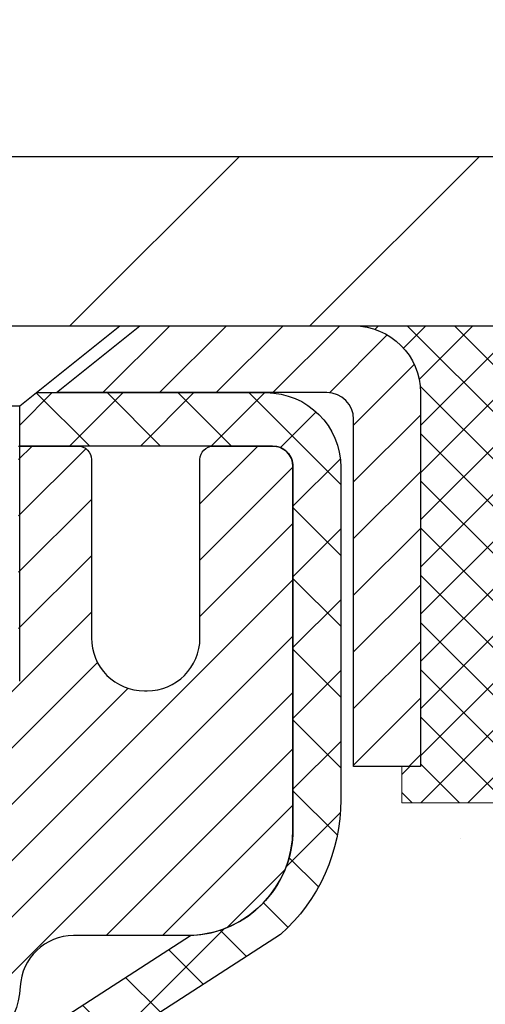
# Model space of a CAD drawing. Extents: x -308 to 3254, y -284 to 1977.
# Drawn here: x 20 to 21, y 19 to 20 of the extents above; entities that cross this region are included whole.
import ezdxf

# ---------------------------------------------------------------- set-up
doc = ezdxf.new("R2010")
doc.units = 0
doc.header["$LTSCALE"] = 5
doc.header["$MEASUREMENT"] = 0
doc.layers.get('0').update_dxf_attribs({"color": 200, "linetype": 'CONTINUOUS'})
doc.layers.get('DEFPOINTS').update_dxf_attribs({"linetype": 'CONTINUOUS'})
for name, color, linetype, lineweight in [('CAPPING STRIP - H', 251, 'CONTINUOUS', 15), ('CAPPING STRIP - L', 7, 'CONTINUOUS', 25), ('CONCRETE - H', 130, 'CONTINUOUS', 9), ('CONCRETE - L', 132, 'CONTINUOUS', 13), ('COVER PLATE - H', 251, 'CONTINUOUS', 13), ('COVER PLATE - L', 7, 'CONTINUOUS', 25), ('DIMS', 50, 'CONTINUOUS', 25), ('MIG RETAINER - H', 251, 'CONTINUOUS', 20), ('MIG RETAINER - L', 7, 'CONTINUOUS', 30), ('PVC SIDESHEET - H', 170, 'CONTINUOUS', 20), ('PVC SIDESHEET - L', 150, 'CONTINUOUS', 25), ('SCREW - L', 1, 'CONTINUOUS', 25), ('SEALANT - H', 50, 'CONTINUOUS', 15), ('SEALANT - L', 52, 'CONTINUOUS', 20), ('TEXT - 4', 241, 'CONTINUOUS', 25)]:
    doc.layers.add(name, color=color, linetype=linetype, lineweight=lineweight)
doc.styles.add('ROMANS', font='romans', dxfattribs={"width": 0.9})
doc.dimstyles.get("Standard").update_dxf_attribs({"dimtxt": 0.18, "dimasz": 0.18, "dimexe": 0.18, "dimexo": 0.0625, "dimgap": 0.09, "dimtad": 0, "dimtih": 1, "dimtoh": 1, "dimdec": 4, "dimzin": 0, "dimdsep": 46, "dimtxsty": 'Standard', "dimcen": 0.09, "dimadec": 0, "dimazin": 0, "dimtfac": 1, "dimtdec": 4, "dimtofl": 0, "dimtmove": 0, "dimatfit": 3, "dimfxl": 1, "dimtolj": 1, "dimtzin": 0, "dimarcsym": 0})

# ---------------------------------------------------------------- blocks, each defined once
blk = doc.blocks.new('*X4')
at = {"color": 0}
for p, q in [((1237.986130794628, 929.2961535421395), (1237.97385116075, 929.3084331760182)), ((1238.536813030436, 929.1775962613214), (1238.667649945133, 929.3084331760183)), ((1239.602059879881, 928.4750761578006), (1240.435416898099, 929.3084331760183)), ((1246.588648714498, 922.4614025752369), (1239.741618113716, 929.3084331760182)), ((1240.190661302946, 927.2959106278986), (1242.203183851066, 929.3084331760184)), ((1240.238648714498, 923.8083641335176), (1245.738717756998, 929.3084331760184)), ((1240.238648714498, 925.5761310864839), (1243.970950804032, 929.3084331760184)), ((1246.588648714498, 924.2291695282032), (1241.509385066682, 929.3084331760182)), ((1246.588648714498, 925.9969364811695), (1243.277152019649, 929.3084331760182)), ((1246.588648714498, 927.7647034341359), (1245.044918972615, 929.3084331760182)), ((1240.238648714498, 922.0405971805513), (1246.588648714498, 928.3905971805514)), ((1246.588648714498, 920.6936356222706), (1240.226369080619, 927.0559152561492)), ((1240.238648714498, 920.2728302275848), (1246.588648714498, 926.622830227585)), ((1246.588648714497, 918.9258686693039), (1240.238648714498, 925.2758686693037)), ((1240.238648714498, 918.5050632746186), (1246.588648714498, 924.8550632746186)), ((1246.588648714497, 917.1581017163379), (1240.238648714498, 923.5081017163377)), ((1240.238648714498, 916.7372963216523), (1246.588648714498, 923.0872963216523)), ((1246.588648714497, 915.3903347633716), (1240.238648714498, 921.7403347633713)), ((1240.238648714498, 914.9695293686858), (1246.588648714498, 921.3195293686858)), ((1246.588648714497, 913.6225678104047), (1240.238648714498, 919.9725678104049)), ((1240.238648714498, 913.2017624157195), (1246.588648714498, 919.5517624157194)), ((1246.193007264837, 912.2504423070994), (1240.238648714498, 918.2048008574385)), ((1240.249262063965, 911.4446088122202), (1246.588648714498, 917.783995462753)), ((1245.15052543455, 911.5251571844204), (1240.238648714498, 916.4370339044722)), ((1242.017029016931, 911.4446088122202), (1246.588648714498, 916.0162285097866)), ((1243.463306853783, 911.4446088122203), (1240.238648714498, 914.6692669515057)), ((1243.784795969898, 911.4446088122203), (1246.588648714498, 914.2484615568203)), ((1239.538648714498, 912.5017624157197), (1239.845319474796, 912.8084331760185)), ((1241.695539900817, 911.4446088122203), (1240.238648714498, 912.9014999985397)), ((1239.92777294785, 911.4446088122202), (1239.538648714498, 911.833733045573))]:
    blk.add_line(p, q, dxfattribs=at)
blk = doc.blocks.new('*D9')
at = {"layer": 'DEFPOINTS', "color": 0, "transparency": 16777216}
for p in [(19.31067507986143, 19.74082176648957), (26.81067507986006, 19.44071225541197), (26.81067507986006, 18.3911444811898)]:
    blk.add_point(p, dxfattribs=at)
at = {"layer": 'DIMS', "color": 0, "lineweight": -2, "transparency": 16777216}
for p, q in [((19.31067507986143, 19.46082176648957), (19.31067507986143, 18.1111444811898)), ((26.81067507986006, 19.16071225541197), (26.81067507986006, 18.1111444811898)), ((19.59067507986143, 18.3911444811898), (22.61869121700067, 18.3911444811898)), ((26.53067507986006, 18.3911444811898), (25.372024550334, 18.3911444811898))]:
    blk.add_line(p, q, dxfattribs=at)
at = {"layer": 'DIMS', "color": 0, "transparency": 16777216}
for points in [[(19.59067507986143, 18.43781114785646), (19.59067507986143, 18.34447781452313), (19.31067507986143, 18.3911444811898)], [(26.53067507986006, 18.43781114785646), (26.53067507986006, 18.34447781452313), (26.81067507986006, 18.3911444811898)]]:
    blk.add_solid(points, dxfattribs=at)
at = {"layer": 'DIMS', "color": 0, "transparency": 16777216, "insert": (23.99535788366734, 18.3911444811898), "char_height": 0.28, "attachment_point": 5}
blk.add_mtext('\\A1;7 1/2 IN\\P [190.5mm]', dxfattribs=at)
blk = doc.blocks.new('*D17')
at = {"layer": 'DEFPOINTS', "color": 0, "transparency": 16777216}
for p in [(23.8106750798637, 23.55082580600128), (13.31067507986336, 22.94071225541276), (23.8106750798637, 20.00321225541254)]:
    blk.add_point(p, dxfattribs=at)
at = {"layer": 'DIMS', "color": 0, "lineweight": -2, "transparency": 16777216}
for p, q in [((13.31067507986336, 23.22071225541276), (13.31067507986336, 23.83082580600129)), ((23.8106750798637, 20.28321225541254), (23.8106750798637, 23.83082580600129)), ((13.59067507986336, 23.55082580600128), (15.07204334779919, 23.55082580600128)), ((23.5306750798637, 23.55082580600128), (17.96537668113252, 23.55082580600128))]:
    blk.add_line(p, q, dxfattribs=at)
at = {"layer": 'DIMS', "color": 0, "transparency": 16777216}
for points in [[(13.59067507986336, 23.59749247266795), (13.59067507986336, 23.50415913933462), (13.31067507986336, 23.55082580600128)], [(23.5306750798637, 23.59749247266795), (23.5306750798637, 23.50415913933462), (23.8106750798637, 23.55082580600128)]]:
    blk.add_solid(points, dxfattribs=at)
at = {"layer": 'DIMS', "color": 0, "transparency": 16777216, "insert": (16.51871001446585, 23.55082580600128), "char_height": 0.28, "attachment_point": 5}
blk.add_mtext('\\A1;10 1/2 IN\\P [266.7mm]', dxfattribs=at)

msp = doc.modelspace()

# ---------------------------------------------------------------- hatches: boundary and pattern name
at = {"layer": 'CAPPING STRIP - H'}
h = msp.add_hatch(dxfattribs=at)
h.set_pattern_fill('ANSI31', color=256, scale=0.47244, angle=90, style=0)
h.set_pattern_definition([(45.00000000000001, (-976.9396773946632, 436.9763560672837), (0.04175819096297156, -0.04175819096297156), [])])
edge = h.paths.add_edge_path()
edge.add_line((19.12216204882282, 19.80450253350327), (19.10455528478201, 19.90133973572901))
edge.add_line((19.10455528478212, 19.90133973572901), (19.30886532460318, 19.93848701569718))
edge.add_arc((19.33351479426335, 19.80291493258582), 0.1377947244043846, 90.00000000099271, 100.30484647022479, ccw=False)
edge.add_line((19.33351479426085, 19.94070965699015), (19.56836213517238, 19.94070965699015))
edge.add_line((19.56836213517238, 19.94070965699015), (19.69139313911012, 19.84228485383991))
edge.add_line((19.69139313911012, 19.84228485383991), (19.33351479426085, 19.84228485383991))
edge.add_arc((19.33351479426381, 19.80291493257263), 0.03936992126728001, 90.00000000430171, 100.3048464714298)
edge.add_line((19.32647208864421, 19.84164981347018), (19.12216204882282, 19.80450253350327))
edge = h.paths.add_edge_path()
edge.add_arc((20.35576056037246, 19.8029149325798), 0.03936992126011774, 359.9999999998346, 449.9999999998345)
edge.add_line((20.35576056037246, 19.84228485383991), (19.95714010761469, 19.84228485383991))
edge.add_line((19.95714010761469, 19.84228485383991), (20.08017111155243, 19.94070965699015))
edge.add_line((20.08017111155243, 19.94070965699015), (20.39513048163201, 19.94070965699015))
edge.add_arc((20.39513048163201, 19.84228485384003), 0.09842480315012381, -6.622258297284134e-11, 89.99999999993378, ccw=False)
edge.add_line((20.49355528478202, 19.84228485383991), (20.49355528478202, 19.2911059561994))
edge.add_line((20.49355528478202, 19.29110595619952), (20.39513048163201, 19.29110595619952))
edge.add_line((20.39513048163201, 19.29110595619952), (20.39513048163246, 19.80291493257968))
at = {"layer": 'CONCRETE - H'}
h = msp.add_hatch(dxfattribs=at)
h.set_pattern_fill('AR-CONC', color=256, scale=0.19, style=0)
h.set_pattern_definition([(49.99999999999999, (0, 0), (1.362794346941432, -0.1192290564669307), [0.1425, -1.5675]), (355, (0, 0), (-0.2636275338647, 1.429165054030022), [0.114, -1.254]), (100.45144446, (0.1135661939, -0.0099357536), (1.099166808781513, 1.309935982840396), [0.1211063648, -1.3321700128]), (46.18420000000002, (0, 0.38), (2.027758528275987, -0.3144866335068454), [0.21375, -2.351249999999999]), (96.63563549, (0.1689798155, 0.3537927167), (1.775857696781034, 1.850825341471646), [0.1816596498, -1.998256144]), (351.1841639899999, (0, 0.38), (1.775857695604069, 1.850825340512981), [0.171, -1.8810000019]), (21, (0.19, 0.285), (1.134123399025077, -0.7649758922641438), [0.1425, -1.5675]), (326.0000000000001, (0.19, 0.285), (0.4622991306510053, 1.377785085589021), [0.114, -1.254]), (71.45144474, (0.2845102826, 0.2212520094), (1.596422515786945, 0.6128091903320723), [0.121106361, -1.3321700128]), (37.50000000000001, (0, 0), (0.02310372510285227, 0.6324983222794919), [0, -1.2388, 0, -1.273, 0, -1.25875]), (7.499999999999999, (0, 0), (0.4998321211400824, 0.7493822525764845), [0, -0.7258, 0, -1.2103, 0, -0.47975]), (327.5, (-0.4237, 0), (1.014262628727577, -0.04285425629532154), [0, -0.475, 0, -1.482, 0, -1.9665]), (317.5, (-0.6137, 0), (1.108053721750534, 0.1901994664314037), [0, -0.6175, 0, -0.9842, 0, -1.3965])])
edge = h.paths.add_edge_path()
edge.add_spline(control_points=[(29.15482254002467, 19.94077794048107), (29.62602743866488, 19.39530511436676), (29.76168953698783, 17.97369366508171), (30.31371136101659, 15.61935358550915), (29.34868525634695, 12.65746821603151), (28.23076123721728, 10.81021908157899), (26.42188917549393, 10.55480785374092)], knot_values=[0, 0, 0, 0, 1.673123661254439, 4.829369639630997, 6.713455770657408, 10.95383070419941, 10.95383070419941, 10.95383070419941, 10.95383070419941], degree=3, periodic=0)
edge.add_line((26.42188917549481, 10.5548078537382), (25.92888983206203, 10.55487453066857))
edge.add_line((25.92888983206203, 10.55487453066857), (25.92888983205475, 10.68085853918168))
edge.add_line((25.92888983205475, 10.68085853918168), (25.92888983205475, 10.75172453918171))
edge.add_line((25.92888983205475, 10.75172453918171), (25.25920613205491, 10.75172453918171))
edge.add_arc((25.25920613205471, 10.79109453918224), 0.03937000000053104, 240.00000000024448, 270.0000000002947, ccw=False)
edge.add_line((25.23952113205459, 10.7569991190347), (25.10376022443683, 10.83538071559335))
edge.add_arc((25.04864222443712, 10.73991353918345), 0.1102359999983944, 59.99999999969504, 89.99999999995754)
edge.add_line((25.0486422244372, 10.85014953918184), (24.14068428340801, 10.85014953918173))
edge.add_arc((24.14068428340835, 10.88951953918259), 0.03937000000086499, 240.00000000004212, 269.99999999950364, ccw=False)
edge.add_line((24.12099928340794, 10.85542411903484), (23.44091209724925, 11.24807212185246))
edge.add_arc((23.38091215652196, 11.14414903917802), 0.1199999999993219, 60.00003267856481, 90.00000000001528)
edge.add_line((23.38091215652193, 11.26414903917734), (23.1694707739619, 11.26414903917734))
edge.add_arc((23.16947077396172, 11.30351903917695), 0.03936999999961444, 224.9999999996234, 270.0000000002637, ccw=False)
edge.add_line((23.1416319799865, 11.2756802452021), (23.02516545585419, 11.39214676933463))
edge.add_arc((22.77546348154739, 11.14244479502802), 0.3531319186158823, 44.99999999997718, 76.09799910888889)
edge.add_arc((22.48617888846385, 9.973675021586558), 1.557170273115406, 76.09799910892599, 103.9020008910565)
edge.add_arc((22.19689429538067, 11.14244479502801), 0.3531319186159785, 103.90200089109, 135.000000000062)
edge.add_line((21.94719232107363, 11.39214676933452), (21.83072579694084, 11.27568024520198))
edge.add_arc((21.80288700296568, 11.30351903917706), 0.03936999999972184, 270.00000000013443, 315.00000000008043, ccw=False)
edge.add_line((21.80288700296578, 11.26414903917734), (20.0919819004817, 11.26414903917734))
edge.add_arc((20.09198190048173, 11.3035190391773), 0.0393699999999626, 180, 269.9999999999586, ccw=False)
edge.add_line((20.05261190048176, 11.3035190391773), (20.05261190048105, 17.29449027138511))
edge.add_arc((20.09198190048131, 17.29449027138501), 0.03937000000025392, 107.3023772367969, 179.9999999998501, ccw=False)
edge.add_line((20.08027269211115, 17.33207871827184), (20.09754563320448, 17.33860471506668))
edge.add_line((20.09754563320448, 17.33860471506668), (20.114722229379, 17.34531909513507))
edge.add_line((20.114722229379, 17.34531909513507), (20.13170613571546, 17.35241024175056))
edge.add_line((20.13170613571546, 17.35241024175056), (20.14840100729506, 17.36006653818671))
edge.add_line((20.14840100729506, 17.36006653818671), (20.16471049919855, 17.36847636771685))
edge.add_line((20.16471049919855, 17.36847636771685), (20.18054941352338, 17.37779193943774))
edge.add_line((20.18054941352338, 17.37779193943774), (20.1958899428333, 17.3879792195174))
edge.add_line((20.1958899428333, 17.3879792195174), (20.21072269699934, 17.39894440647763))
edge.add_line((20.21072269699934, 17.39894440647763), (20.22503829442039, 17.41059367116267))
edge.add_line((20.22503829442039, 17.41059367116267), (20.23882735001516, 17.42283323564365))
edge.add_line((20.23882735001516, 17.42283323564365), (20.25207862919896, 17.43559653724091))
edge.add_line((20.25207862919896, 17.43559653724091), (20.26477601075166, 17.44888892012645))
edge.add_line((20.26477601075166, 17.44888892012645), (20.2769061383452, 17.46271699621056))
edge.add_line((20.2769061383452, 17.46271699621056), (20.28846892893498, 17.47704836539569))
edge.add_line((20.28846892893498, 17.47704836539569), (20.29946739001625, 17.49184154406097))
edge.add_line((20.29946739001625, 17.49184154406097), (20.30990452908563, 17.50705504858556))
edge.add_line((20.30990452908563, 17.50705504858556), (20.31978335363883, 17.52264739534925))
edge.add_line((20.31978335363883, 17.52264739534925), (20.32910687117155, 17.53857710073052))
edge.add_line((20.32910687117155, 17.53857710073052), (20.33787815281275, 17.55480272298436))
edge.add_line((20.33787815281275, 17.55480272298436), (20.3461053973684, 17.57128619474392))
edge.add_line((20.3461053973684, 17.57128619474392), (20.35380561307701, 17.58799524588161))
edge.add_line((20.35380561307701, 17.58799524588161), (20.36099667646121, 17.60489817766288))
edge.add_line((20.36099667646121, 17.60489817766288), (20.36769694068252, 17.62196477685515))
edge.add_line((20.36769694068252, 17.62196477685515), (20.37392931644317, 17.63917903439264))
edge.add_line((20.37392931644317, 17.63917903439264), (20.37971924654912, 17.65653283282867))
edge.add_line((20.37971924654912, 17.65653283282867), (20.38509220094929, 17.67401813931346))
edge.add_line((20.38509220094929, 17.67401813931346), (20.3900736495917, 17.69162692099698))
edge.add_line((20.3900736495917, 17.69162692099698), (20.39468906242573, 17.70935114502944))
edge.add_line((20.39468906242573, 17.70935114502944), (20.39896390939938, 17.72718277856083))
edge.add_line((20.39896390939938, 17.72718277856083), (20.40292366046251, 17.74511378874135))
edge.add_line((20.40292366046251, 17.74511378874135), (20.40659378556265, 17.76313614272098))
edge.add_line((20.40659378556265, 17.76313614272098), (20.40999975464965, 17.78124180764993))
edge.add_line((20.40999975464965, 17.78124180764993), (20.41316703767197, 17.79942275067842))
edge.add_line((20.41316703767197, 17.79942275067842), (20.41612110457763, 17.81767093895618))
edge.add_line((20.41612110457763, 17.81767093895618), (20.41888742531646, 17.83597833963344))
edge.add_line((20.41888742531646, 17.83597833963344), (20.42149146983647, 17.8543369198604))
edge.add_line((20.42149146983647, 17.8543369198604), (20.42357576713775, 17.86988250803628))
edge.add_line((20.42357576713775, 17.86988250803628), (20.42359350720662, 17.86988065410546))
edge.add_line((20.42359350720662, 17.86988065410546), (20.42631461001574, 17.89117548756357))
edge.add_line((20.42631461001574, 17.89117548756357), (20.42858464557284, 17.9096394093402))
edge.add_line((20.42858464557284, 17.9096394093402), (20.43079428470591, 17.92812237926714))
edge.add_line((20.43079428470591, 17.92812237926714), (20.43296215186504, 17.94655814964355))
edge.add_arc((20.37431468647188, 17.95348403065701), 0.05905499999877251, 353.2649378250813, 366.6781923675512)
edge.add_line((20.43296899736433, 17.9603516968244), (20.43079428470591, 17.97884568205049))
edge.add_line((20.43079428470591, 17.97884568205049), (20.42858464557284, 17.99732865197697))
edge.add_line((20.42858464557284, 17.99732865197697), (20.42631461001574, 18.01579257375337))
edge.add_line((20.42631461001574, 18.01579257375337), (20.42395870808659, 18.0342294145299))
edge.add_line((20.42395870808659, 18.0342294145299), (20.42149146983647, 18.05263114145654))
edge.add_line((20.42149146983647, 18.05263114145654), (20.41888742531646, 18.0709897216835))
edge.add_line((20.41888742531646, 18.0709897216835), (20.41612110457763, 18.08929712236099))
edge.add_line((20.41612110457763, 18.08929712236099), (20.41316703767197, 18.10754531063876))
edge.add_line((20.41316703767197, 18.10754531063876), (20.40999975464965, 18.12572625366701))
edge.add_line((20.40999975464965, 18.12572625366701), (20.40659378556265, 18.14383191859596))
edge.add_line((20.40659378556265, 18.14383191859596), (20.40292366046251, 18.16185427257582))
edge.add_line((20.40292366046251, 18.16185427257582), (20.39896390939938, 18.17978528275611))
edge.add_line((20.39896390939938, 18.17978528275611), (20.39468906242573, 18.1976169162875))
edge.add_line((20.39468906242573, 18.1976169162875), (20.3900736495917, 18.21534114031996))
edge.add_line((20.3900736495917, 18.21534114031996), (20.38509220094929, 18.23294992200348))
edge.add_line((20.38509220094929, 18.23294992200348), (20.37971924654912, 18.2504352284885))
edge.add_line((20.37971924654912, 18.2504352284885), (20.37392931644317, 18.26778902692453))
edge.add_line((20.37392931644317, 18.26778902692453), (20.36769694068252, 18.28500328446179))
edge.add_line((20.36769694068252, 18.28500328446179), (20.36099667646121, 18.3020698836543))
edge.add_line((20.36099667646121, 18.3020698836543), (20.35380561307701, 18.31897281543556))
edge.add_line((20.35380561307701, 18.31897281543556), (20.3461053973684, 18.33568186657325))
edge.add_line((20.3461053973684, 18.33568186657325), (20.33787815281275, 18.35216533833258))
edge.add_line((20.33787815281275, 18.35216533833258), (20.32910687117155, 18.36839096058665))
edge.add_line((20.32910687117155, 18.36839096058665), (20.31978335363883, 18.38432066596792))
edge.add_line((20.31978335363883, 18.38432066596792), (20.30990452908563, 18.39991301273139))
edge.add_line((20.30990452908563, 18.39991301273139), (20.29946739001625, 18.4151265172562))
edge.add_line((20.29946739001625, 18.4151265172562), (20.28846892893452, 18.42991969592148))
edge.add_line((20.28846892893452, 18.42991969592148), (20.2769061383452, 18.44425106510639))
edge.add_line((20.2769061383452, 18.44425106510639), (20.26477601075166, 18.4580791411905))
edge.add_line((20.26477601075166, 18.4580791411905), (20.25207862919851, 18.47137152407626))
edge.add_line((20.25207862919851, 18.47137152407626), (20.23882735001516, 18.48413482567352))
edge.add_line((20.23882735001516, 18.48413482567352), (20.22503829442039, 18.49637439015427))
edge.add_line((20.22503829442039, 18.49637439015427), (20.21072269699934, 18.50802365483955))
edge.add_line((20.21072269699934, 18.50802365483955), (20.1958899428333, 18.51898884179977))
edge.add_line((20.1958899428333, 18.51898884179977), (20.18054941352338, 18.52917612187943))
edge.add_line((20.18054941352338, 18.52917612187943), (20.16489726495828, 18.53838184832952))
edge.add_line((20.16489726495828, 18.53838184832952), (20.16490347773251, 18.53839218611196))
edge.add_line((20.16490347773251, 18.53839218611196), (20.16471049919855, 18.53849169360032))
edge.add_line((20.16471049919855, 18.53849169360032), (20.16489726495828, 18.53838184832952))
edge.add_line((20.16489726495828, 18.53838184832952), (20.14840100729461, 18.54690152313))
edge.add_line((20.14840100729461, 18.54690152313), (20.13170613571501, 18.55455781956616))
edge.add_line((20.13170613571501, 18.55455781956616), (20.11472222937854, 18.56164896618165))
edge.add_line((20.11472222937854, 18.56164896618165), (20.09754563320448, 18.56836334625004))
edge.add_line((20.09754563320448, 18.56836334625004), (20.08027269211095, 18.57488934304499))
edge.add_arc((20.09198190048113, 18.61247778993183), 0.03937000000027277, 180.0000000003361, 252.6976227631846, ccw=False)
edge.add_line((20.05261190048085, 18.6124777899316), (20.05261190048131, 18.72636722767206))
edge.add_line((20.05261190048131, 18.72636722767206), (20.05261190048131, 18.80171283879062))
edge.add_line((20.05261190048131, 18.80171283879062), (19.98174590048129, 18.80171283879062))
edge.add_line((19.98174590048129, 18.80171283879062), (19.95445100408767, 18.80171283879051))
edge.add_arc((19.99355690048081, 18.80626539491123), 0.03936999999927517, 122.90315213918291, 186.6402612619329, ccw=False)
edge.add_line((19.97217030384545, 18.83932005243932), (20.28738824430135, 19.0432682839124))
edge.add_arc((20.10969840048009, 19.24196063734017), 0.2665564328765899, 311.8061494064909, 360.0000000001435)
edge.add_line((20.37625483335668, 19.24196063734084), (20.37625483335668, 19.29117423969032))
edge.add_line((20.37625483335668, 19.29117423969032), (20.39513279023376, 19.29117423969032))
edge.add_line((20.39513279023376, 19.29117423969032), (20.46599853826555, 19.29117423969032))
edge.add_line((20.46599853826555, 19.29117423969032), (20.46599853826555, 19.23748036709989))
edge.add_line((20.46599853826555, 19.23748036709989), (20.66481743590344, 19.23748036709989))
edge.add_arc((20.66481743590346, 19.3162205245802), 0.07874015748031127, 269.9999999999896, 359.9999999999897)
edge.add_line((20.74355759338377, 19.31622052458019), (20.7435575933838, 19.44071225541174))
edge.add_line((20.7435575933838, 19.44071225541174), (26.81067507986005, 19.44071225541197))
edge.add_line((26.81067507986005, 19.44071225541197), (26.81067507986008, 19.94071225541197))
edge.add_line((26.81067507986008, 19.94071225541197), (29.15482254002467, 19.94077794048107))
h.paths.add_polyline_path([(22.94535788366734, 17.94781114785647), (25.16202455033401, 17.94781114785647), (25.16202455033401, 18.83447781452313), (22.94535788366734, 18.83447781452313)], flags=24)
h.paths.add_polyline_path([(22.57784513339833, 15.3827679757171), (27.62584513339833, 15.3827679757171), (27.62584513339833, 16.73610130905043), (22.57784513339833, 16.73610130905043)], flags=24)
h.paths.add_polyline_path([(22.02350113822461, 12.28180120166649), (28.22350113822461, 12.28180120166649), (28.22350113822461, 13.63513453499983), (22.02350113822461, 13.63513453499983)], flags=24)
h.paths.add_polyline_path([(27.1259516253912, 11.40315803003365), (28.85261829205786, 11.40315803003365), (28.85261829205786, 12.28982469670031), (27.1259516253912, 12.28982469670031)], flags=24)
at = {"layer": 'COVER PLATE - H'}
h = msp.add_hatch(dxfattribs=at)
h.set_pattern_fill('ANSI31', color=252, scale=2, style=0)
h.set_pattern_definition([(45, (24.89702278384573, 6.829479150194942), (-0.1767766952966368, 0.1767766952966369), [])])
h.paths.add_polyline_path([(17.9981750798637, 20.19071225541227), (17.99817507986373, 19.94071225541219), (23.8106750798637, 19.94071225541219), (23.8106750798637, 20.00321225541254), (22.74730973868537, 20.19071225541254)])
at = {"layer": 'MIG RETAINER - H'}
h = msp.add_hatch(dxfattribs=at)
h.set_pattern_fill('ANSI31', color=256, scale=0.47, style=0)
h.set_pattern_definition([(45, (-931.4624307416389, -418.3208133749505), (-0.04154252339470966, 0.04154252339470967), [])])
h.paths.add_polyline_path([(19.31067507988212, 17.03154485372974), (19.31067507988007, 17.73266176086392), (19.38497141416281, 17.79724657892481), (19.54867507988081, 17.79724657892481), (19.54867507988126, 17.03154485372974)])
edge = h.paths.add_edge_path()
edge.add_arc((20.09067507987891, 19.48054485373197), 0.07800000000003138, 270.000000000501, 360.0000000000418)
edge.add_line((20.16867507987911, 19.48054485373208), (20.16867507987877, 19.74354485372916))
edge.add_arc((20.18867507987886, 19.74354485372939), 0.02000000000020918, 90.00000000195422, 180.0000000006514, ccw=False)
edge.add_line((20.18867507987841, 19.76354485372948), (20.27567507987828, 19.7635448537313))
edge.add_arc((20.27567507987885, 19.73354485373133), 0.03000000000002956, 2.1719870346714742e-10, 90.0000000013028, ccw=False)
edge.add_line((20.30567507987882, 19.73354485373144), (20.30567507987951, 19.19854485372443))
edge.add_arc((20.14867507987958, 19.1985448537242), 0.1569999999999254, -90.00000000033191, 6.230038707144558e-11, ccw=False)
edge.add_line((20.14867507987867, 19.04154485372428), (19.98241476492137, 19.04154485372518))
edge.add_arc((19.98241476493206, 18.96280516869362), 0.07873968503150763, 90.00000000777618, 177.4144840053407)
edge.add_arc((19.78887230586577, 18.971544853729), 0.114999999999426, 275.2124696741832, 357.41448399788595, ccw=False)
edge.add_arc((19.79750299119121, 18.87693771197573), 0.02000000000000517, 160.3257550186187, 275.2124696744299, ccw=False)
edge.add_arc((19.66745602475964, 18.92343532616403), 0.1181095275611714, 340.3257550185371, 642.6342225154141)
edge.add_arc((19.69766418491997, 18.78866994239272), 0.02000000000040289, -10.621520467928804, 102.63422251394002, ccw=False)
edge.add_arc((19.63967507988002, 18.79954485373079), 0.07899999999997757, 270.0000000008245, 349.3784795304081, ccw=False)
edge.add_line((19.63967507988116, 18.72054485373073), (19.56567507987995, 18.72054485372959))
edge.add_arc((19.56567507988018, 18.70354485372965), 0.01699999999999591, 90.00000000076633, 180)
edge.add_line((19.54867507988013, 18.70354485372965), (19.5486750798807, 18.10984312853438))
edge.add_line((19.54867507988081, 18.10984312853427), (19.38497141416292, 18.10984312853427))
edge.add_line((19.38497141416281, 18.10984312853427), (19.31067507988075, 18.17442794659459))
edge.add_line((19.31067507988075, 18.17442794659459), (19.31067507987882, 19.7335448537286))
edge.add_arc((19.34067507987868, 19.73354485372883), 0.02999999999985903, 90.00000000043423, 180.0000000002171, ccw=False)
edge.add_line((19.34067507987845, 19.76354485372869), (19.40567507987862, 19.76354485372926))
edge.add_arc((19.40567507987896, 19.74354485372939), 0.01999999999998181, 0, 90.00000000065143, ccw=False)
edge.add_line((19.42567507987894, 19.74354485372939), (19.42567507987928, 19.48054485372799))
edge.add_arc((19.50367507987914, 19.48054485372799), 0.07799999999997453, 180.0000000000835, 270.0000000004176)
edge.add_line((19.50367507987983, 19.40254485372802), (19.50767507987985, 19.40254485372802))
edge.add_arc((19.50767507987928, 19.48054485372788), 0.07799999999986085, 270.000000000334, 360.0000000001671)
edge.add_line((19.58567507987925, 19.48054485372811), (19.58567507987891, 19.74354485372882))
edge.add_arc((19.60567507987878, 19.74354485372882), 0.01999999999998181, 90.00000000032571, 180, ccw=False)
edge.add_line((19.60567507987878, 19.7635448537288), (19.74712172793511, 19.76354485372971))
edge.add_line((19.747121727935, 19.76354485372971), (19.747121727935, 19.43264964751242))
edge.add_line((19.747121727935, 19.43264964751253), (19.76640729033272, 19.41331904061062))
edge.add_line((19.76640729033272, 19.41331904061062), (19.76640729033272, 19.33617679102539))
edge.add_line((19.76640729033272, 19.33617679102539), (19.82426397752135, 19.29760566623244))
edge.add_line((19.82426397752135, 19.29760566623244), (19.88212066470999, 19.33617679102539))
edge.add_line((19.88212066470999, 19.33617679102539), (19.88212066470999, 19.41331904061062))
edge.add_line((19.88212066470999, 19.41331904061062), (19.9014062271068, 19.43260460300664))
edge.add_line((19.9014062271068, 19.43260460300664), (19.9014062271068, 19.76354485372971))
edge.add_line((19.9014062271068, 19.76354485372971), (19.98867507987882, 19.76354485372994))
edge.add_arc((19.98867507987882, 19.74354485372996), 0.01999999999998181, 0, 90, ccw=False)
edge.add_line((20.0086750798788, 19.74354485372996), (20.00867507987914, 19.48054485373186))
edge.add_arc((20.08667507987923, 19.48054485373208), 0.07800000000008822, 180.000000000167, 270.000000000334)
edge.add_line((20.08667507987968, 19.402544853732), (20.0906750798797, 19.402544853732))
at = {"layer": 'PVC SIDESHEET - H'}
h = msp.add_hatch(dxfattribs=at)
h.set_pattern_fill('ANSI37', color=256, scale=0.59055, style=0)
h.set_pattern_definition([(45, (-164.4755038551033, 31.88816537566944), (-0.05219773870371446, 0.05219773870371446), []), (135, (-164.4755038551033, 31.88816537566944), (-0.05219773870371446, -0.05219773870371446), [])])
edge = h.paths.add_edge_path()
edge.add_line((19.88331859188008, 18.73232531510243), (19.88331859187986, 18.80619711141966))
edge.add_arc((19.99355459187973, 18.80619711142012), 0.1102359999998725, 122.90315213941221, 180.0000000002363, ccw=False)
edge.add_line((19.93367212129931, 18.89875015250013), (20.15454198355508, 19.04165451171136))
edge.add_arc((20.14867507986946, 19.19854485380151), 0.1570000000000667, 272.1415739096479, 360.0000000000415)
edge.add_line((20.3056750798695, 19.19854485380162), (20.3056750798695, 19.22339481979665))
edge.add_line((20.3056750798695, 19.22339481979665), (20.30567507987882, 19.73354485373144))
edge.add_arc((20.27567507987882, 19.73354485373144), 0.03000000000000114, 0, 90.00000000002714)
edge.add_line((20.27567507987879, 19.76354485373142), (19.90300359211335, 19.76354485384852))
edge.add_line((19.90300359211335, 19.76354485384852), (19.90300359211312, 19.82259996939476))
edge.add_line((19.90300359211312, 19.82259996939476), (19.92760969767085, 19.84228485384082))
edge.add_line((19.92760969767085, 19.84228485384082), (20.26601652475335, 19.84228485384173))
edge.add_arc((20.2660165247537, 19.73204885384186), 0.1102359999998725, 1.1817746781161986e-10, 90.00000000016979, ccw=False)
edge.add_line((20.37625252475357, 19.73204885384209), (20.37625252475493, 19.24189235384992))
edge.add_arc((20.10969609187839, 19.24189235384912), 0.2665564328765555, -48.19385059347809, 1.709850039333105e-10, ccw=False)
edge.add_line((20.28738593569972, 19.04320000042148), (19.97216799524392, 18.8392517689484))
edge.add_arc((19.99355459187973, 18.80619711141966), 0.03937000000005344, 122.903152139197, 180)
edge.add_line((19.95418459187965, 18.80619711141966), (19.95418459187988, 18.73232531510243))
edge.add_line((19.95418459187988, 18.73232531510243), (19.95418459187988, 18.54986721414409))
edge.add_arc((20.01323959188062, 18.54986721414397), 0.05905500000075392, 179.9999999998897, 253.1842656923687)
edge.add_line((19.99615529450637, 18.4933374006973), (20.01991556640507, 18.48626578905632))
edge.add_line((20.01991556640507, 18.48626578905632), (20.04297316637656, 18.47900562470872))
edge.add_line((20.04297316637656, 18.47900562470872), (20.06564894656583, 18.47118581495064))
edge.add_line((20.06564894656583, 18.47118581495064), (20.08778661423105, 18.46257727653628))
edge.add_line((20.08778661423105, 18.46257727653628), (20.10922987663173, 18.45295092621947))
edge.add_line((20.10922987663173, 18.45295092621947), (20.1298224410267, 18.44207768075407))
edge.add_line((20.1298224410267, 18.44207768075407), (20.14940801467458, 18.42972845689414))
edge.add_line((20.14940801467458, 18.42972845689414), (20.16783033623244, 18.4156742593519))
edge.add_line((20.16783033623244, 18.4156742593519), (20.18497541803242, 18.39980451916628))
edge.add_line((20.18497541803242, 18.39980451916628), (20.20085507744545, 18.38236110014597))
edge.add_line((20.20085507744545, 18.38236110014597), (20.21550442882028, 18.36365113072301))
edge.add_line((20.21550442882028, 18.36365113072301), (20.22895858650588, 18.34398173932968))
edge.add_line((20.22895858650588, 18.34398173932968), (20.24125298406727, 18.32365797914562))
edge.add_line((20.24125298406727, 18.32365797914562), (20.25243866450785, 18.30288342518608))
edge.add_line((20.25243866450785, 18.30288342518608), (20.26258902198663, 18.28171634586292))
edge.add_line((20.26258902198663, 18.28171634586292), (20.27177848084023, 18.26020181404166))
edge.add_line((20.27177848084023, 18.26020181404166), (20.28007638856263, 18.2383702396514))
edge.add_line((20.28007638856263, 18.2383702396514), (20.28754983204647, 18.2162455035544))
edge.add_line((20.28754983204647, 18.2162455035544), (20.29426588783588, 18.19385145672319))
edge.add_line((20.29426588783588, 18.19385145672319), (20.30029163247457, 18.17121195013075))
edge.add_line((20.30029163247457, 18.17121195013075), (20.30569414250692, 18.14835083474995))
edge.add_line((20.30569414250692, 18.14835083474995), (20.31054049447687, 18.12529196155342))
edge.add_line((20.31054049447687, 18.12529196155342), (20.31489776492856, 18.10205918151414))
edge.add_line((20.31489776492856, 18.10205918151414), (20.3188330304057, 18.07867634560486))
edge.add_line((20.3188330304057, 18.07867634560486), (20.32241336745267, 18.05516730479835))
edge.add_line((20.32241336745267, 18.05516730479835), (20.3257058526134, 18.03155591006757))
edge.add_line((20.3257058526134, 18.03155591006757), (20.32877756243181, 18.00786601238516))
edge.add_line((20.32877756243181, 18.00786601238516), (20.33169557345207, 17.98412146272412))
edge.add_line((20.33169557345207, 17.98412146272412), (20.33452696221832, 17.96034611205707))
edge.add_arc((20.27588002651166, 17.95341574716812), 0.05905500000233046, -6.843210701481098, 6.739442727012602, ccw=False)
edge.add_line((20.33451431450851, 17.9463791786595), (20.33169557345207, 17.92271003161099))
edge.add_line((20.33169557345207, 17.92271003161099), (20.32877756243181, 17.89896548194983))
edge.add_line((20.32877756243181, 17.89896548194983), (20.3257058526134, 17.87527558426743))
edge.add_line((20.3257058526134, 17.87527558426743), (20.32241336745267, 17.85166418953665))
edge.add_line((20.32241336745267, 17.85166418953665), (20.3188330304057, 17.82815514873013))
edge.add_line((20.3188330304057, 17.82815514873013), (20.31489776492856, 17.80477231282086))
edge.add_line((20.31489776492856, 17.80477231282086), (20.31054049447687, 17.78153953278158))
edge.add_line((20.31054049447687, 17.78153953278158), (20.30569414250692, 17.75848065958505))
edge.add_line((20.30569414250692, 17.75848065958505), (20.30029163247457, 17.73561954420424))
edge.add_line((20.30029163247457, 17.73561954420424), (20.29426588783588, 17.7129800376118))
edge.add_line((20.29426588783588, 17.7129800376118), (20.28754983204647, 17.6905859907807))
edge.add_line((20.28754983204647, 17.6905859907807), (20.28007638856263, 17.66846125468359))
edge.add_line((20.28007638856263, 17.66846125468359), (20.27177848084023, 17.64662968029344))
edge.add_line((20.27177848084023, 17.64662968029344), (20.26258902198663, 17.62511514847208))
edge.add_line((20.26258902198663, 17.62511514847208), (20.25243866450785, 17.60394806914891))
edge.add_line((20.25243866450785, 17.60394806914891), (20.24125298406727, 17.58317351518937))
edge.add_line((20.24125298406727, 17.58317351518937), (20.22895858650588, 17.56284975500543))
edge.add_line((20.22895858650588, 17.56284975500543), (20.21550442882028, 17.54318036361198))
edge.add_line((20.21550442882028, 17.54318036361198), (20.20085507744545, 17.52447039418914))
edge.add_line((20.20085507744545, 17.52447039418914), (20.18497541803242, 17.50702697516883))
edge.add_line((20.18497541803242, 17.50702697516883), (20.16783033623244, 17.49115723498321))
edge.add_line((20.16783033623244, 17.49115723498321), (20.14940801467458, 17.47710303744097))
edge.add_line((20.14940801467458, 17.47710303744097), (20.1298224410267, 17.46475381358093))
edge.add_line((20.1298224410267, 17.46475381358093), (20.10922987663173, 17.45388056811564))
edge.add_line((20.10922987663173, 17.45388056811564), (20.08778661423105, 17.44425421779871))
edge.add_line((20.08778661423105, 17.44425421779871), (20.0656489465656, 17.43564567938435))
edge.add_line((20.0656489465656, 17.43564567938435), (20.04297316637656, 17.42782586962639))
edge.add_line((20.04297316637656, 17.42782586962639), (20.01991556640507, 17.42056570527879))
edge.add_line((20.01991556640507, 17.42056570527879), (19.99663243939187, 17.4136361030954))
edge.add_arc((20.01323959187957, 17.35696428019136), 0.05905500000013514, 106.3327337576391, 179.9999999997794)
edge.add_line((19.95418459187943, 17.35696428019159), (19.88331859188963, 17.35696428019159))
edge.add_line((19.88331859188963, 17.35696428019159), (19.88331859187986, 17.37191915603066))
edge.add_arc((19.99355459187996, 17.37191915603066), 0.1102360000001141, 100.63983282171012, 180, ccw=False)
edge.add_line((19.97320120589586, 17.48025989340587), (19.99351902257729, 17.48460588646796))
edge.add_line((19.99351902257729, 17.48460588646796), (20.01366240517143, 17.48936834928961))
edge.add_line((20.01366240517143, 17.48936834928961), (20.03345691959146, 17.49496375163037))
edge.add_line((20.03345691959146, 17.49496375163037), (20.05272813174986, 17.50180856324991))
edge.add_line((20.05272813174986, 17.50180856324991), (20.07130310383957, 17.51031149000104))
edge.add_line((20.07130310383957, 17.51031149000104), (20.0890594020874, 17.52061918206263))
edge.add_line((20.0890594020874, 17.52061918206263), (20.10593608087163, 17.53255923948061))
edge.add_line((20.10593608087163, 17.53255923948061), (20.12187591437771, 17.54593996094215))
edge.add_line((20.12187591437771, 17.54593996094215), (20.13682167679019, 17.56056964513445))
edge.add_line((20.13682167679019, 17.56056964513445), (20.15071614229453, 17.57625659074469))
edge.add_line((20.15071614229453, 17.57625659074469), (20.16350208507572, 17.59280909645994))
edge.add_line((20.16350208507572, 17.59280909645994), (20.17513341606957, 17.61004593221978))
edge.add_line((20.17513341606957, 17.61004593221978), (20.18564935767233, 17.62786608147027))
edge.add_line((20.18564935767233, 17.62786608147027), (20.19512857703796, 17.64620561531726))
edge.add_line((20.19512857703796, 17.64620561531726), (20.20364995478383, 17.6650008055735))
edge.add_line((20.20364995478383, 17.6650008055735), (20.21129237152684, 17.68418792405143))
edge.add_line((20.21129237152684, 17.68418792405143), (20.21813470788459, 17.70370324256393))
edge.add_line((20.21813470788459, 17.70370324256393), (20.22425584447376, 17.72348303292355))
edge.add_line((20.22425584447376, 17.72348303292355), (20.22973466191149, 17.74346356694284))
edge.add_line((20.22973466191149, 17.74346356694284), (20.23465004081515, 17.76358111643455))
edge.add_line((20.23465004081515, 17.76358111643455), (20.23908026598872, 17.78377318454918))
edge.add_line((20.23908026598872, 17.78377318454918), (20.24308992924409, 17.80400557307539))
edge.add_line((20.24308992924409, 17.80400557307539), (20.24672993534944, 17.82427237014846))
edge.add_line((20.24672993534944, 17.82427237014846), (20.25005059444868, 17.84456889278303))
edge.add_line((20.25005059444868, 17.84456889278303), (20.25310221668644, 17.86489045799416))
edge.add_line((20.25310221668644, 17.86489045799416), (20.25593511220666, 17.88523238279649))
edge.add_line((20.25593511220666, 17.88523238279649), (20.25859959115394, 17.90558998420497))
edge.add_line((20.25859959115394, 17.90558998420497), (20.26114596367222, 17.92595857923433))
edge.add_line((20.26114596367222, 17.92595857923433), (20.26361259074804, 17.94623525795768))
edge.add_arc((20.20499575358053, 17.95341574716767), 0.05905499999844734, 353.0161331701198, 366.8878634529365)
edge.add_line((20.26362453990589, 17.96049800943567), (20.26114596367222, 17.98087291510078))
edge.add_line((20.26114596367222, 17.98087291510078), (20.25859959115394, 18.00124151013014))
edge.add_line((20.25859959115394, 18.00124151013014), (20.25593511220666, 18.02159911153862))
edge.add_line((20.25593511220666, 18.02159911153862), (20.25310221668644, 18.04194103634094))
edge.add_line((20.25310221668644, 18.04194103634094), (20.25005059444868, 18.06226260155208))
edge.add_line((20.25005059444868, 18.06226260155208), (20.24672993534944, 18.08255912418664))
edge.add_line((20.24672993534944, 18.08255912418664), (20.24308992924409, 18.10282592125972))
edge.add_line((20.24308992924409, 18.10282592125972), (20.23908026598872, 18.12305830978593))
edge.add_line((20.23908026598872, 18.12305830978593), (20.23465004081515, 18.14325037790056))
edge.add_line((20.23465004081515, 18.14325037790056), (20.22973466191149, 18.16336792739227))
edge.add_line((20.22973466191149, 18.16336792739227), (20.22425584447376, 18.18334846141155))
edge.add_line((20.22425584447376, 18.18334846141155), (20.21813470788459, 18.20312825177118))
edge.add_line((20.21813470788459, 18.20312825177118), (20.21129237152684, 18.22264357028357))
edge.add_line((20.21129237152684, 18.22264357028357), (20.20364995478383, 18.24183068876161))
edge.add_line((20.20364995478383, 18.24183068876161), (20.19512857703796, 18.26062587901785))
edge.add_line((20.19512857703796, 18.26062587901785), (20.18564935767233, 18.27896541286484))
edge.add_line((20.18564935767233, 18.27896541286484), (20.17513341606957, 18.29678556211533))
edge.add_line((20.17513341606957, 18.29678556211533), (20.16350208507572, 18.31402239787516))
edge.add_line((20.16350208507572, 18.31402239787516), (20.15071614229453, 18.33057490359042))
edge.add_line((20.15071614229453, 18.33057490359042), (20.13682167679019, 18.34626184920054))
edge.add_line((20.13682167679019, 18.34626184920054), (20.12187591437771, 18.36089153339296))
edge.add_line((20.12187591437771, 18.36089153339296), (20.10593608087163, 18.3742722548545))
edge.add_line((20.10593608087163, 18.3742722548545), (20.0890594020874, 18.38621231227248))
edge.add_line((20.0890594020874, 18.38621231227248), (20.07130310383957, 18.39652000433395))
edge.add_line((20.07130310383957, 18.39652000433395), (20.05272813174986, 18.4050229310852))
edge.add_line((20.05272813174986, 18.4050229310852), (20.03345691959146, 18.41186774270474))
edge.add_line((20.03345691959146, 18.41186774270474), (20.01366240517143, 18.4174631450455))
edge.add_line((20.01366240517143, 18.4174631450455), (19.99351902257729, 18.42222560786715))
edge.add_line((19.99351902257729, 18.42222560786715), (19.97320120589586, 18.42657160092924))
edge.add_arc((19.99355459187984, 18.53491233830434), 0.1102359999999685, 179.9999999999409, 259.3601671783515, ccw=False)
edge.add_line((19.88331859187986, 18.53491233830445), (19.88331859188008, 18.73232531510243))

# ---------------------------------------------------------------- linework, layer by layer
at = {"layer": 'CAPPING STRIP - L'}
msp.add_lwpolyline([(20.39513048163246, 19.80291493257968, 0.414213562373095), (20.35576056037246, 19.84228485383991), (19.95714010761469, 19.84228485383991), (20.08017111155243, 19.94070965699015), (20.39513048163201, 19.94070965699015, -0.414213562373095), (20.49355528478202, 19.84228485383991), (20.49355528478202, 19.29110595619952), (20.39513048163201, 19.29110595619952)], format="xyb", close=True, dxfattribs=at)
at = {"layer": 'CONCRETE - L'}
msp.add_line((19.3106750798637, 19.94071225541219), (23.8106750798637, 19.94071225541219), dxfattribs=at)
msp.add_lwpolyline([(22.3106750798637, 19.94071225541219), (19.3106750798637, 19.94071225541219)], dxfattribs=at)
at = {"layer": 'COVER PLATE - L'}
for p, q in [((14.06067507986262, 20.19071225541219), (22.74730973868731, 20.19071225541219)), ((14.06067507986381, 19.94071225541236), (23.8106750798637, 19.94071225541458))]:
    msp.add_line(p, q, dxfattribs=at)
at = {"layer": 'MIG RETAINER - L'}
msp.add_lwpolyline([(19.9014062271068, 19.76354485372971), (19.98867507987882, 19.76354485372994, -0.4142135623735612), (20.0086750798788, 19.74354485372996), (20.00867507987903, 19.48054485373186, 0.4142135623747932), (20.08667507987968, 19.402544853732), (20.09067507987982, 19.402544853732, 0.4142135623714301), (20.16867507987911, 19.48054485373208), (20.16867507987888, 19.74354485372916, -0.4142135623672345), (20.18867507987841, 19.76354485372948), (20.27567507987817, 19.76354485373142, -0.4142135623789455), (20.30567507987882, 19.73354485373144), (20.30567507987951, 19.19854485372443, -0.414213562375043), (20.14867507987867, 19.04154485372428), (19.98241476492137, 19.04154485372507, 0.4010574505985916), (19.90375523647924, 18.9663571515807, -0.3748896829303737), (19.79931997757546, 18.857020418975, -0.5479758845004098)], format="xyb", dxfattribs=at)
at = {"layer": 'PVC SIDESHEET - L'}
msp.add_lwpolyline([(19.93367212129931, 18.89875015250001), (20.15454198342803, 19.04165451162905, 0.4044009021890282), (20.30567507987951, 19.1985448537242), (20.30567507987882, 19.73354485373156, 0.4142135623665742), (20.27567507987879, 19.76354485373142), (19.90300359211335, 19.76354485384852), (19.90300359211312, 19.82259996939476), (19.92760969767085, 19.84228485384082), (20.26601652475335, 19.84228485384173, -0.4142135623730909), (20.37625252475357, 19.73204885384209), (20.37625252475493, 19.24189235384992, -0.2134407686008599), (20.28738593569972, 19.04320000042148), (19.97216799524392, 18.8392517689484, 0.2544175294253872)], format="xyb", dxfattribs=at)
at = {"layer": 'SCREW - L'}
for p, q in [((19.5978835126781, 19.94070965699015), (20.05063760716746, 19.94070965699015)), ((19.90300040244313, 19.82259989320968), (20.05063760716746, 19.94070965699015)), ((19.74552071740334, 19.82259989320968), (19.90300040244313, 19.82259989320968)), ((19.90300040244313, 19.41699442826902), (19.90300040244313, 19.82259989320968))]:
    msp.add_line(p, q, dxfattribs=at)
at = {"layer": 'SEALANT - L'}
for p, q in [((20.39513008793131, 19.94071225541208), (20.74355528478202, 19.94071225541208)), ((20.4659962296638, 19.23741208360909), (20.4659962296638, 19.29110595619952)), ((20.4659962296638, 19.23741208360909), (20.66481512730172, 19.23741208360909))]:
    msp.add_line(p, q, dxfattribs=at)

# ---------------------------------------------------------------- block references
at = {"layer": 'SEALANT - H', "xscale": 0.03937007874015748, "yscale": 0.03937007874015748, "zscale": 0.03937007874015748}
msp.add_blockref('*X4', (-28.33473797169461, -16.64623393262016), dxfattribs=at)

# ---------------------------------------------------------------- dimensions: what is measured, and where the dimension line sits
at = {"layer": 'DIMS'}
for base, p1, p2, picture, middle in [((23.8106750798637, 23.55082580600128), (13.31067507986336, 22.94071225541276), (23.8106750798637, 20.00321225541254), '*D17', (16.51871001446585, 23.55082580600128)), ((26.81067507986006, 18.3911444811898), (19.31067507986143, 19.74082176648957), (26.81067507986006, 19.44071225541197), '*D9', (23.99535788366734, 18.3911444811898))]:
    dim = msp.add_linear_dim(base=base, p1=p1, p2=p2, text='<>\\P[]', dimstyle='Standard', override={"dimtxt": 0.28, "dimasz": 0.28, "dimexe": 0.28, "dimexo": 0.28, "dimgap": 0.28, "dimlunit": 5, "dimpost": ' IN', "dimfrac": 2}, dxfattribs=at)
    dim.commit()
    dim.dimension.update_dxf_attribs({"geometry": picture, "text_midpoint": middle, "dimtype": 160})

# ---------------------------------------------------------------- leaders
at = {"layer": 'TEXT - 4'}
for points in [[(16.75131905018486, 19.74947870637288), (20.4166302271145, 26.97350896039934), (20.55102081955383, 26.97350896039934)], [(16.49817273250119, 18.54828530019991), (21.02230227218584, 25.78695782325838), (21.41595473939574, 25.78695782325838)], [(18.15239717161816, 19.69586524367509), (21.92955542723539, 25.12851628393221), (22.03307802431809, 25.12845290350927)]]:
    msp.add_leader(points, dimstyle='Standard', override={"dimtxt": 0.7, "dimasz": 0.28, "dimexe": 0.5, "dimexo": 0.5, "dimtih": 0, "dimtoh": 0, "dimtxsty": 'ROMANS', "dimdle": 0.05, "dimclrd": 256, "dimclre": 256, "dimclrt": 256, "dimtfac": 0.3, "dimlwd": 65535, "dimlwe": 65535}, dxfattribs=at)

doc.saveas('drawing.dxf')
